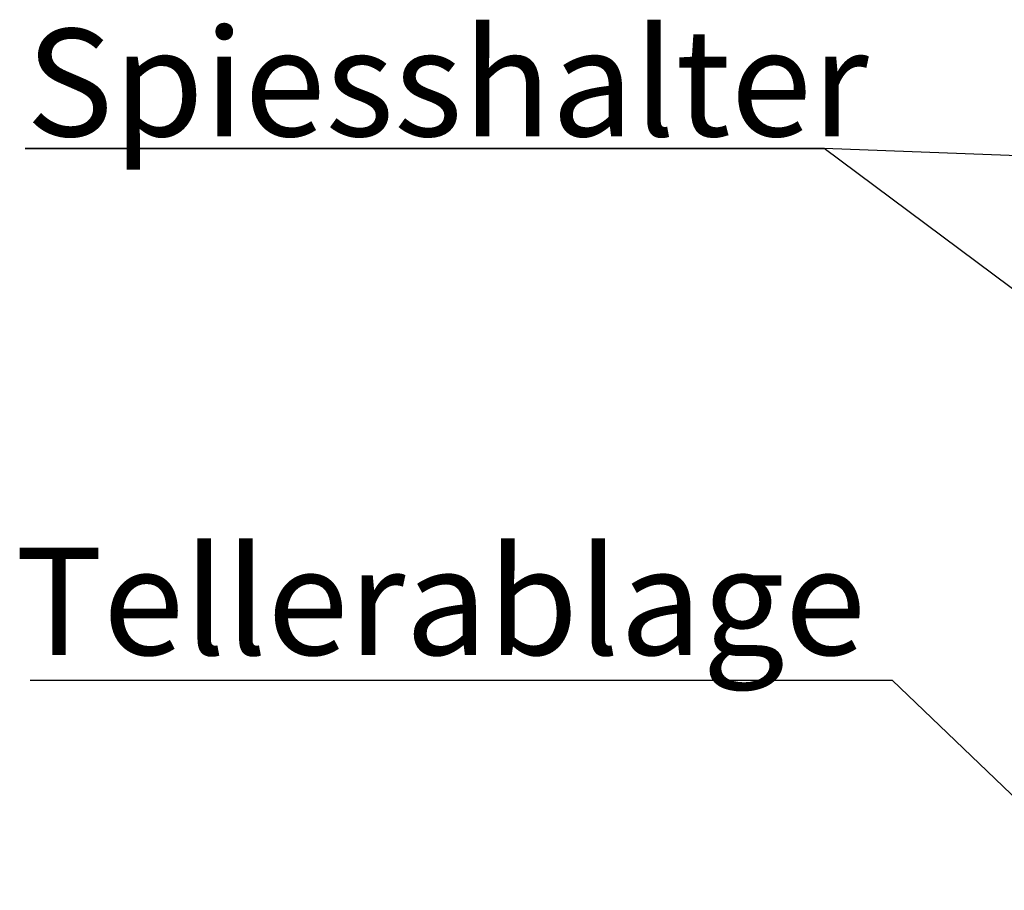
# Paper-space layout 'Layout1' of a CAD drawing. Extents: x 5 to 415, y 5 to 292.
# Drawn here: x 265 to 297, y 179 to 207 of the extents above; entities that cross this region are included whole.
import ezdxf

# ---------------------------------------------------------------- set-up
doc = ezdxf.new("R2010")
doc.units = 0
doc.layers.get('0').update_dxf_attribs({"linetype": 'CONTINUOUS'})
doc.layers.add('BEMAßUNG', color=96, linetype='CONTINUOUS')
doc.styles.add('SLDTEXTSTYLE0', font='TXT', dxfattribs={"width": 0.75})

# ---------------------------------------------------------------- blocks, each defined once
blk = doc.blocks.new('SW_NOTE_0_37')
at = {"layer": 'BEMAßUNG', "color": 0, "insert": (0, 56.4), "char_height": 43.75, "attachment_point": 1, "style": 'SLDTEXTSTYLE0'}
blk.add_mtext('Tellerablage', dxfattribs=at)
blk = doc.blocks.new('SW_NOTE_17')
at = {"layer": 'BEMAßUNG'}
blk.add_line((-351.33, 0), (0, 0), dxfattribs=at)
at = {"layer": 'BEMAßUNG', "color": 96}
blk.add_blockref('SW_NOTE_0_37', (-357.47, -2.29), dxfattribs=at)
blk = doc.blocks.new('SW_NOTE_0_38')
at = {"layer": 'BEMAßUNG', "color": 0, "insert": (0, 56.4), "char_height": 43.75, "attachment_point": 1, "style": 'SLDTEXTSTYLE0'}
blk.add_mtext('Spiesshalter', dxfattribs=at)
blk = doc.blocks.new('SW_NOTE_18')
at = {"layer": 'BEMAßUNG'}
for p, q in [((-0.33, 4.44), (325.34, 4.44)), ((325.34, 4.44), (-0.33, 4.44)), ((-0.33, 4.44), (325.34, 4.44)), ((325.34, 4.44), (-0.33, 4.44)), ((-0.33, 4.44), (325.34, 4.44)), ((325.34, 4.44), (-0.33, 4.44))]:
    blk.add_line(p, q, dxfattribs=at)
at = {"layer": 'BEMAßUNG', "color": 96}
blk.add_blockref('SW_NOTE_0_38', (0, -3.27), dxfattribs=at)

psp = doc.layouts.get("Layout1")

# ---------------------------------------------------------------- linework, layer by layer
at = {"layer": 'BEMAßUNG'}
for p, q in [((309.881, 189.211), (291.463, 202.956)), ((324.519, 201.658), (291.463, 202.956)), ((300.825, 178.758), (293.684, 185.607))]:
    psp.add_line(p, q, dxfattribs=at)

# ---------------------------------------------------------------- block references
at = {"color": 7, "linetype": 'CONTINUOUS', "xscale": 0.08, "yscale": 0.08, "zscale": 0.08}
for name, p in [('SW_NOTE_18', (265.437, 202.601)), ('SW_NOTE_17', (293.684, 185.607))]:
    psp.add_blockref(name, p, dxfattribs=at)

doc.saveas('drawing.dxf')
